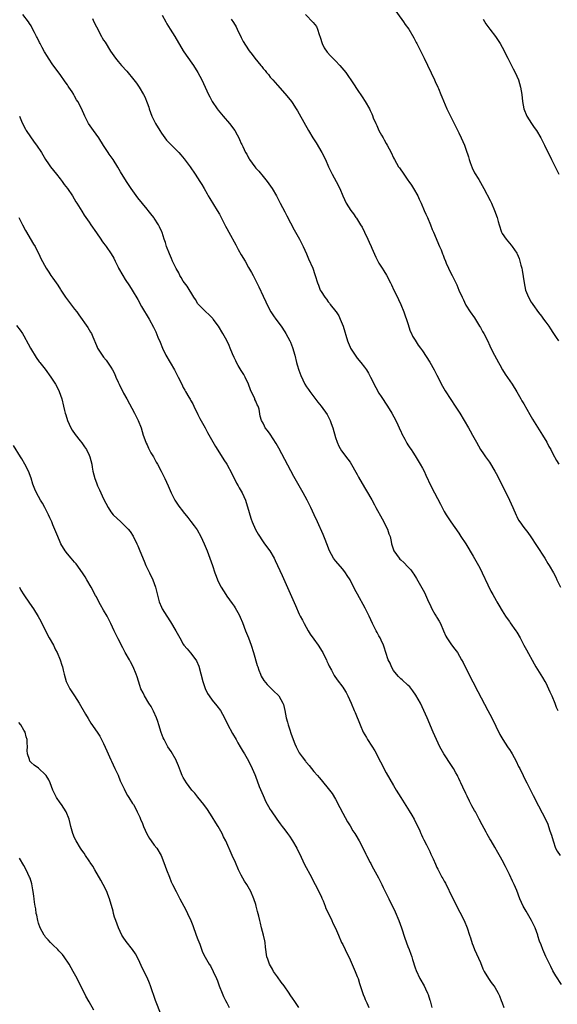
# Model space of a CAD drawing. Units: inches. Extents: x 2625000 to 2628000, y 1464000 to 1467000.
# Drawn here: x 2626842 to 2626990, y 1466358 to 1466630 of the extents above; entities that cross this region are included whole.
import ezdxf

# ---------------------------------------------------------------- set-up
doc = ezdxf.new("R2010")
doc.units = ezdxf.units.IN
doc.header["$MEASUREMENT"] = 0
doc.layers.add('LD26251464_10ft', color=103, linetype='Continuous')

msp = doc.modelspace()

# ---------------------------------------------------------------- linework, layer by layer
at = {"layer": 'LD26251464_10ft'}
for points, elevation in [([(2626944.9, 1466633), (2626947.77, 1466629), (2626948.26, 1466628.26), (2626949.2, 1466627), (2626950.62, 1466624.62), (2626951.3, 1466623.3), (2626951.43, 1466623), (2626951.86, 1466622.14), (2626953.45, 1466619), (2626956.31, 1466613), (2626956.52, 1466612.52), (2626957.22, 1466611), (2626957.4, 1466610.6), (2626958.05, 1466609), (2626958.3, 1466608.3), (2626959.73, 1466605), (2626960.7, 1466603), (2626961, 1466602.43), (2626961.7, 1466601), (2626963, 1466598.42), (2626963.68, 1466597), (2626964.57, 1466595), (2626965, 1466593.89), (2626965.73, 1466591.73), (2626965.91, 1466591), (2626966.18, 1466590.18), (2626966.72, 1466588.72), (2626967.38, 1466587.38), (2626968.53, 1466585.47), (2626969.96, 1466583), (2626971.69, 1466579.69), (2626972.02, 1466579), (2626972.92, 1466576.92), (2626973.59, 1466575), (2626973.88, 1466573.88), (2626974.13, 1466573), (2626974.8, 1466571), (2626975, 1466570.65), (2626976.1, 1466569), (2626976.52, 1466568.52), (2626977, 1466567.92), (2626977.43, 1466567.43), (2626977.75, 1466567), (2626979, 1466565.17), (2626979.1, 1466565), (2626979.68, 1466563.68), (2626979.9, 1466563), (2626980.17, 1466561.83), (2626980.39, 1466561), (2626980.49, 1466560.49), (2626981.04, 1466557), (2626981.46, 1466555), (2626982.22, 1466553), (2626983, 1466551.7), (2626983.29, 1466551.29), (2626983.45, 1466551), (2626985, 1466548.79), (2626985.83, 1466547.83), (2626986.39, 1466547), (2626987, 1466546.13), (2626987.87, 1466545), (2626988.34, 1466544.34), (2626989, 1466543.27), (2626989.92, 1466541.92), (2626990.5, 1466541)], 11090), ([(2626991.33, 1466363.33), (2626989.78, 1466365.78), (2626989, 1466367.17), (2626988.38, 1466368.38), (2626987.06, 1466371.06), (2626986.18, 1466373), (2626985.71, 1466374.29), (2626985.3, 1466375.3), (2626984.84, 1466376.84), (2626984.8, 1466377), (2626984.06, 1466379), (2626983.06, 1466381), (2626981.57, 1466383.57), (2626980.77, 1466385), (2626979.88, 1466387), (2626979, 1466389.28), (2626978.27, 1466391), (2626977.87, 1466391.87), (2626977, 1466393.68), (2626976.33, 1466395), (2626975.91, 1466395.91), (2626975, 1466397.72), (2626974.54, 1466398.54), (2626973.8, 1466399.8), (2626973, 1466401.25), (2626971.98, 1466403), (2626971.59, 1466403.59), (2626970.88, 1466404.88), (2626970.6, 1466405.4), (2626969.45, 1466407.45), (2626968.68, 1466409), (2626968.3, 1466409.7), (2626967.59, 1466411), (2626967.36, 1466411.36), (2626967, 1466412.03), (2626966.64, 1466412.64), (2626965.94, 1466413.94), (2626965.31, 1466415.31), (2626965, 1466416.06), (2626964.16, 1466417.84), (2626963.61, 1466419), (2626963.39, 1466419.39), (2626963, 1466420.25), (2626962.73, 1466420.73), (2626962.62, 1466421), (2626962.21, 1466421.79), (2626961.53, 1466423), (2626961, 1466423.84), (2626958.85, 1466427), (2626957.78, 1466429), (2626956.84, 1466431), (2626955.98, 1466433), (2626954.3, 1466437), (2626953.41, 1466439), (2626952.41, 1466441), (2626951.17, 1466443.17), (2626950.38, 1466444.38), (2626949.5, 1466445.5), (2626949, 1466445.93), (2626947.43, 1466447.43), (2626947, 1466447.74), (2626946.4, 1466448.4), (2626945.79, 1466449), (2626945, 1466450.05), (2626944.42, 1466451), (2626944.05, 1466452.05), (2626943.56, 1466453), (2626942.89, 1466455), (2626942.47, 1466456.47), (2626942.25, 1466457), (2626941.58, 1466458.42), (2626941.33, 1466459), (2626941, 1466459.58), (2626940.52, 1466460.52), (2626940.25, 1466461), (2626939.21, 1466463), (2626938.26, 1466465), (2626937.18, 1466467.18), (2626935.06, 1466471.06), (2626934.36, 1466472.36), (2626933.02, 1466475.02), (2626932.26, 1466476.26), (2626931.76, 1466477), (2626931, 1466477.95), (2626929, 1466480.28), (2626928.68, 1466480.68), (2626928.47, 1466481), (2626927.37, 1466483), (2626926.58, 1466485), (2626926.17, 1466486.17), (2626925.58, 1466487.58), (2626924.05, 1466491), (2626923.12, 1466493), (2626922.16, 1466495), (2626921.14, 1466497), (2626920.07, 1466499), (2626919.68, 1466499.68), (2626917.54, 1466503.54), (2626913.37, 1466511.37), (2626912.65, 1466512.65), (2626911, 1466515.22), (2626910.25, 1466516.25), (2626909.62, 1466517), (2626909.41, 1466517.41), (2626909, 1466518.29), (2626908.56, 1466519), (2626908.23, 1466520.23), (2626907.91, 1466522.09), (2626907.64, 1466523), (2626907.37, 1466523.37), (2626907, 1466524.37), (2626906.78, 1466524.78), (2626906.73, 1466525), (2626906.57, 1466525.43), (2626905.76, 1466527), (2626905.51, 1466527.51), (2626905, 1466529.04), (2626904.11, 1466531), (2626903.72, 1466531.72), (2626903, 1466532.81), (2626902.18, 1466534.18), (2626901.71, 1466535), (2626901.46, 1466535.46), (2626901, 1466536.42), (2626900.58, 1466537.42), (2626899.95, 1466539), (2626899.67, 1466539.67), (2626899, 1466541.11), (2626897.94, 1466543), (2626896.74, 1466545), (2626895.23, 1466547), (2626895.12, 1466547.12), (2626894.15, 1466548.15), (2626893.12, 1466549.12), (2626893, 1466549.21), (2626891.17, 1466551), (2626891, 1466551.23), (2626890.37, 1466552.37), (2626889.93, 1466553), (2626888.05, 1466556.05), (2626887.29, 1466557), (2626887, 1466557.42), (2626886.43, 1466558.43), (2626886.08, 1466559), (2626885.72, 1466559.72), (2626885, 1466560.92), (2626884.05, 1466563), (2626883.74, 1466563.74), (2626883.15, 1466565), (2626882.38, 1466567), (2626882.08, 1466568.08), (2626881.73, 1466569), (2626881.14, 1466570.86), (2626881.08, 1466571.08), (2626880.47, 1466572.47), (2626880.16, 1466573), (2626879, 1466574.81), (2626878.86, 1466575), (2626878.02, 1466576.02), (2626877.27, 1466577), (2626877, 1466577.32), (2626874.48, 1466580.48), (2626872.64, 1466583), (2626871.32, 1466585), (2626869.66, 1466587.66), (2626868.95, 1466588.95), (2626867.62, 1466591), (2626866.54, 1466592.54), (2626866.25, 1466593), (2626865, 1466594.89), (2626863.65, 1466597), (2626862.24, 1466599), (2626860.88, 1466601), (2626859.8, 1466603), (2626858.88, 1466605.12), (2626857.92, 1466607), (2626857.52, 1466607.52), (2626857, 1466608.55), (2626856.83, 1466608.83), (2626856.75, 1466609), (2626856.32, 1466609.68), (2626855.43, 1466611), (2626855.24, 1466611.24), (2626855, 1466611.66), (2626854.42, 1466612.42), (2626853, 1466614.48), (2626851, 1466617.19), (2626849.79, 1466619), (2626849.48, 1466619.48), (2626848.73, 1466620.73), (2626848.07, 1466621.93), (2626847.49, 1466623), (2626847.34, 1466623.34), (2626846.67, 1466624.67), (2626846.47, 1466625), (2626845.91, 1466626.09), (2626845.31, 1466627.31), (2626845, 1466627.88), (2626844.58, 1466628.58), (2626844.29, 1466629), (2626842.7, 1466631)], 11040), ([(2626861.94, 1466629.94), (2626862.34, 1466629), (2626863, 1466627.61), (2626864.44, 1466625), (2626864.62, 1466624.62), (2626865, 1466623.98), (2626865.4, 1466623.4), (2626866.93, 1466620.93), (2626868.29, 1466619), (2626869, 1466618.11), (2626869.93, 1466617), (2626871.37, 1466615.37), (2626873.35, 1466613), (2626874.06, 1466612.06), (2626874.8, 1466611), (2626876, 1466609), (2626876.36, 1466608.36), (2626877, 1466606.71), (2626877.46, 1466605.46), (2626877.54, 1466605), (2626877.97, 1466603.97), (2626878.32, 1466603), (2626879.36, 1466601), (2626880.53, 1466599), (2626881, 1466598.27), (2626881.91, 1466597), (2626882.4, 1466596.4), (2626883, 1466595.74), (2626885.73, 1466593), (2626886.33, 1466592.33), (2626887.24, 1466591.24), (2626888.86, 1466589), (2626890.25, 1466587), (2626891.58, 1466585), (2626892.1, 1466584.1), (2626892.78, 1466583), (2626893.55, 1466581.55), (2626893.89, 1466581), (2626894.28, 1466580.28), (2626896.36, 1466577), (2626897, 1466575.9), (2626897.47, 1466575), (2626898.64, 1466572.64), (2626899, 1466572.02), (2626899.54, 1466571), (2626901.49, 1466567.49), (2626902.17, 1466566.17), (2626903, 1466564.71), (2626904.03, 1466563), (2626905, 1466561.2), (2626905.84, 1466559.84), (2626906.25, 1466559), (2626907, 1466557.59), (2626907.88, 1466555.88), (2626909, 1466553.3), (2626909.73, 1466551.73), (2626910.39, 1466550.39), (2626911.18, 1466549), (2626911.91, 1466547.91), (2626912.54, 1466547), (2626913.96, 1466545), (2626915, 1466543.46), (2626915.28, 1466543), (2626916.38, 1466541), (2626916.59, 1466540.59), (2626917.17, 1466539.17), (2626917.76, 1466537), (2626918.23, 1466535), (2626918.39, 1466534.39), (2626918.86, 1466532.86), (2626919.42, 1466531.42), (2626920.58, 1466529), (2626921, 1466528.31), (2626921.54, 1466527.54), (2626921.9, 1466527), (2626923, 1466525.51), (2626924.11, 1466524.11), (2626925, 1466522.92), (2626926.66, 1466520.66), (2626927.35, 1466519.35), (2626927.5, 1466519), (2626927.78, 1466518.22), (2626928.24, 1466517), (2626929, 1466514.32), (2626929.44, 1466513), (2626929.89, 1466511.89), (2626930.66, 1466510.66), (2626932.36, 1466508.36), (2626933, 1466507.47), (2626935, 1466504.1), (2626935.38, 1466503.38), (2626937, 1466500.56), (2626937.56, 1466499.56), (2626939, 1466497.1), (2626939.75, 1466495.75), (2626940.13, 1466495), (2626941.85, 1466491.85), (2626942.33, 1466491), (2626943, 1466489.62), (2626943.32, 1466489), (2626943.75, 1466487.75), (2626944.04, 1466487), (2626944.35, 1466485.65), (2626944.48, 1466485), (2626945.05, 1466483), (2626946.54, 1466481), (2626946.78, 1466480.78), (2626947, 1466480.54), (2626947.84, 1466479.84), (2626949, 1466478.62), (2626949.77, 1466477.77), (2626950.32, 1466477), (2626950.61, 1466476.61), (2626951.39, 1466475.39), (2626952.84, 1466472.84), (2626953.52, 1466471.52), (2626954.36, 1466469.64), (2626954.66, 1466469), (2626955, 1466468.32), (2626955.57, 1466467), (2626956.42, 1466465.58), (2626956.84, 1466464.84), (2626957, 1466464.61), (2626957.6, 1466463.6), (2626957.94, 1466463), (2626958.84, 1466461), (2626959.46, 1466459.46), (2626959.74, 1466459), (2626961, 1466457.12), (2626961.91, 1466455.91), (2626962.63, 1466455), (2626963.81, 1466453), (2626964.21, 1466452.21), (2626965.76, 1466449), (2626966.86, 1466446.86), (2626968.24, 1466444.24), (2626971.06, 1466439), (2626972.11, 1466437), (2626974.37, 1466432.37), (2626975.2, 1466431), (2626976.49, 1466429), (2626976.67, 1466428.67), (2626977, 1466428.2), (2626977.45, 1466427.45), (2626977.72, 1466427), (2626978.82, 1466425), (2626979.53, 1466423.53), (2626979.82, 1466423), (2626980.79, 1466421), (2626981, 1466420.62), (2626981.77, 1466419), (2626983, 1466416.65), (2626983.54, 1466415.54), (2626985, 1466412.71), (2626987, 1466408.78), (2626987.59, 1466407.59), (2626987.82, 1466407), (2626988.19, 1466405.81), (2626988.62, 1466404.62), (2626989.02, 1466403), (2626989.73, 1466401), (2626990.14, 1466400.14), (2626990.97, 1466399)], 11050), ([(2626881.17, 1466630.83), (2626882.16, 1466629), (2626882.44, 1466628.44), (2626883.38, 1466627), (2626884.63, 1466625), (2626886.96, 1466621), (2626887.83, 1466619.83), (2626889.8, 1466617), (2626891.01, 1466615), (2626892.08, 1466613), (2626893.93, 1466609), (2626894.33, 1466608.33), (2626895, 1466607), (2626896.32, 1466605), (2626896.61, 1466604.61), (2626897.52, 1466603.52), (2626897.99, 1466603), (2626899.76, 1466601), (2626901.21, 1466599), (2626901.86, 1466597.86), (2626902.28, 1466597), (2626902.54, 1466596.54), (2626903, 1466595.48), (2626903.16, 1466595.16), (2626903.4, 1466594.6), (2626904.2, 1466593), (2626904.5, 1466592.5), (2626905, 1466591.51), (2626905.19, 1466591.19), (2626905.28, 1466591), (2626906.71, 1466589), (2626907, 1466588.66), (2626907.81, 1466587.81), (2626909, 1466586.38), (2626910.12, 1466585), (2626911.5, 1466583), (2626912.7, 1466581), (2626913.76, 1466579), (2626915, 1466576.6), (2626915.53, 1466575.53), (2626917.59, 1466571.59), (2626919.04, 1466569), (2626920.09, 1466567), (2626920.99, 1466564.99), (2626921.59, 1466563.59), (2626922.72, 1466561), (2626923.31, 1466559.31), (2626923.43, 1466559), (2626924.02, 1466557), (2626924.34, 1466556.34), (2626924.78, 1466555), (2626925, 1466554.62), (2626926.05, 1466553), (2626926.5, 1466552.5), (2626927, 1466551.74), (2626927.36, 1466551.36), (2626927.56, 1466551), (2626929.1, 1466549.1), (2626929.14, 1466549), (2626929.9, 1466547.9), (2626930.29, 1466547), (2626931.07, 1466545), (2626932.32, 1466541), (2626932.51, 1466540.51), (2626933, 1466539.28), (2626933.13, 1466539), (2626934.4, 1466537), (2626935, 1466536.22), (2626935.99, 1466535), (2626937, 1466533.69), (2626937.51, 1466533), (2626938.08, 1466532.08), (2626938.7, 1466531), (2626940.12, 1466528.12), (2626941, 1466526.57), (2626941.61, 1466525.61), (2626943.34, 1466523), (2626944.57, 1466521), (2626945.63, 1466519), (2626946.21, 1466517.79), (2626946.57, 1466517), (2626946.69, 1466516.69), (2626947, 1466516.08), (2626947.32, 1466515.32), (2626948.12, 1466513.88), (2626948.71, 1466512.71), (2626949, 1466512.31), (2626949.49, 1466511.49), (2626949.84, 1466511), (2626950.3, 1466510.3), (2626951, 1466509.3), (2626952.36, 1466507), (2626953, 1466505.84), (2626953.43, 1466505), (2626953.95, 1466503.95), (2626955.35, 1466501), (2626956.34, 1466499), (2626957.93, 1466495.93), (2626958.44, 1466495), (2626959, 1466493.93), (2626959.52, 1466493), (2626960.78, 1466491), (2626963, 1466487.9), (2626963.62, 1466487), (2626964.93, 1466485), (2626967, 1466481.54), (2626968.44, 1466479), (2626969, 1466477.94), (2626969.47, 1466477), (2626971, 1466473.69), (2626971.9, 1466471.9), (2626972.43, 1466471), (2626973.35, 1466469.35), (2626973.56, 1466469), (2626974.03, 1466468.03), (2626975, 1466466.5), (2626975.92, 1466465), (2626976.34, 1466464.34), (2626977, 1466463.51), (2626977.2, 1466463.2), (2626978.76, 1466461), (2626979, 1466460.63), (2626979.93, 1466459), (2626981, 1466457.02), (2626981.68, 1466455.68), (2626983.83, 1466451.83), (2626984.31, 1466451), (2626986.12, 1466448.12), (2626986.79, 1466447), (2626987, 1466446.61), (2626987.77, 1466445), (2626988.13, 1466444.13), (2626988.66, 1466443), (2626989.52, 1466441), (2626989.91, 1466439.91), (2626990.31, 1466439)], 11060), ([(2626900.2, 1466629.8), (2626900.88, 1466628.88), (2626901.6, 1466627.6), (2626901.9, 1466627), (2626903, 1466624.65), (2626903.56, 1466623.56), (2626905, 1466621.26), (2626905.19, 1466621), (2626906.03, 1466620.03), (2626906.76, 1466619), (2626908.35, 1466617), (2626908.66, 1466616.66), (2626909, 1466616.18), (2626909.56, 1466615.56), (2626909.98, 1466615), (2626910.47, 1466614.47), (2626911, 1466613.79), (2626911.69, 1466613), (2626912.31, 1466612.31), (2626913, 1466611.5), (2626915, 1466609.27), (2626916.02, 1466608.02), (2626916.84, 1466607), (2626917, 1466606.77), (2626918.16, 1466605), (2626918.48, 1466604.48), (2626919, 1466603.6), (2626921.52, 1466599), (2626922.74, 1466597), (2626923.65, 1466595.65), (2626925.25, 1466593), (2626926.23, 1466591), (2626927.11, 1466589), (2626928.09, 1466587), (2626929.15, 1466585), (2626930.15, 1466583), (2626931.03, 1466581), (2626931.95, 1466579), (2626933.19, 1466577), (2626934, 1466576), (2626934.64, 1466575), (2626934.8, 1466574.8), (2626935.94, 1466573), (2626936.32, 1466572.32), (2626936.98, 1466571), (2626937.94, 1466569), (2626938.25, 1466568.25), (2626938.83, 1466567), (2626939, 1466566.58), (2626940.09, 1466564.09), (2626940.68, 1466563), (2626941, 1466562.45), (2626941.91, 1466561), (2626942.34, 1466560.34), (2626943.09, 1466559.09), (2626944.18, 1466557), (2626944.45, 1466556.45), (2626945.11, 1466555), (2626946.08, 1466553), (2626946.37, 1466552.37), (2626947.07, 1466551), (2626947.88, 1466549), (2626949, 1466545.75), (2626949.64, 1466543.64), (2626949.99, 1466543), (2626950.26, 1466542.26), (2626951, 1466541.16), (2626951.78, 1466539.78), (2626952.43, 1466539), (2626953, 1466538.24), (2626955, 1466535.1), (2626956.2, 1466533), (2626957, 1466531.5), (2626958.5, 1466528.5), (2626959.23, 1466527.23), (2626960.8, 1466524.8), (2626962, 1466523), (2626963.27, 1466521), (2626964.5, 1466519), (2626965.67, 1466517), (2626966.13, 1466516.13), (2626966.79, 1466515), (2626967.88, 1466513), (2626969.01, 1466511.01), (2626969.84, 1466509.84), (2626970.39, 1466509), (2626970.65, 1466508.65), (2626971.48, 1466507.48), (2626972.99, 1466504.99), (2626973.7, 1466503.7), (2626974.38, 1466502.38), (2626975.71, 1466499.71), (2626977.01, 1466497), (2626977.94, 1466495), (2626978.85, 1466492.85), (2626979, 1466492.54), (2626979.53, 1466491.53), (2626979.88, 1466491), (2626981, 1466489.47), (2626982.08, 1466488.08), (2626982.91, 1466486.91), (2626984.5, 1466484.5), (2626986.72, 1466481), (2626987.59, 1466479.59), (2626987.98, 1466479), (2626989.13, 1466477), (2626989.76, 1466475.76), (2626990.1, 1466475), (2626991.09, 1466473)], 11070), ([(2626920.68, 1466631), (2626922.87, 1466628.87), (2626923.73, 1466627.73), (2626924.04, 1466627), (2626924.51, 1466625.49), (2626924.78, 1466624.78), (2626925.35, 1466623), (2626925.89, 1466621.89), (2626926.68, 1466620.68), (2626927.62, 1466619.62), (2626928.27, 1466619), (2626929, 1466618.22), (2626930.22, 1466617), (2626931.82, 1466615), (2626933.93, 1466611.93), (2626935, 1466610.33), (2626936.35, 1466608.35), (2626937.21, 1466607), (2626938.36, 1466605), (2626938.58, 1466604.58), (2626939, 1466603.59), (2626939.19, 1466603.19), (2626939.43, 1466602.57), (2626940.1, 1466601), (2626940.4, 1466600.4), (2626940.98, 1466599), (2626941.73, 1466597.73), (2626942.13, 1466597), (2626942.46, 1466596.46), (2626943, 1466595.46), (2626943.29, 1466595), (2626944.34, 1466593), (2626945, 1466591.51), (2626945.26, 1466591), (2626946.42, 1466589), (2626946.69, 1466588.69), (2626947, 1466588.21), (2626947.52, 1466587.52), (2626947.81, 1466587), (2626949, 1466585.36), (2626949.23, 1466585), (2626949.95, 1466583.95), (2626950.54, 1466583), (2626951.7, 1466581), (2626952.1, 1466580.1), (2626952.65, 1466579), (2626953.51, 1466577), (2626953.94, 1466575.94), (2626954.38, 1466575), (2626955.25, 1466573), (2626955.71, 1466571.71), (2626956.05, 1466571), (2626957.68, 1466567), (2626958.12, 1466566.12), (2626958.52, 1466565), (2626958.67, 1466564.67), (2626959, 1466563.84), (2626959.31, 1466563), (2626959.57, 1466562.43), (2626960.18, 1466561), (2626960.43, 1466560.43), (2626961.21, 1466559), (2626962.45, 1466556.45), (2626963.05, 1466554.95), (2626963.91, 1466553), (2626964.28, 1466552.28), (2626964.89, 1466551), (2626965, 1466550.8), (2626966.16, 1466549), (2626967.32, 1466547.32), (2626968.78, 1466545), (2626969, 1466544.63), (2626969.58, 1466543.58), (2626969.91, 1466543), (2626970.9, 1466541.1), (2626971.59, 1466539.59), (2626971.88, 1466539), (2626972.9, 1466537), (2626973.96, 1466535), (2626974.33, 1466534.33), (2626975.1, 1466533), (2626975.81, 1466531.81), (2626977.71, 1466529), (2626979, 1466526.92), (2626980.14, 1466525), (2626980.45, 1466524.45), (2626981, 1466523.63), (2626981.83, 1466522.17), (2626982.65, 1466520.65), (2626983.38, 1466519.38), (2626985.67, 1466515.67), (2626986.1, 1466515), (2626987.28, 1466513), (2626987.87, 1466511.87), (2626988.39, 1466511), (2626989, 1466509.85), (2626989.96, 1466507.96), (2626990.62, 1466507)], 11080), ([(2626969.77, 1466629.77), (2626970.51, 1466628.51), (2626971.59, 1466627), (2626973.11, 1466625), (2626974.4, 1466623), (2626975.55, 1466621), (2626976.04, 1466620.04), (2626976.6, 1466619), (2626978.05, 1466616.06), (2626978.59, 1466615), (2626979.48, 1466613), (2626980.08, 1466611), (2626980.38, 1466609), (2626980.59, 1466607), (2626980.98, 1466605), (2626981.79, 1466603), (2626983.05, 1466601), (2626983.86, 1466599.86), (2626984.44, 1466599), (2626985.64, 1466597), (2626986.65, 1466595), (2626988.62, 1466591), (2626990.1, 1466588.1), (2626990.63, 1466587)], 11100), ([(2626841.79, 1466603), (2626842.38, 1466601.62), (2626842.63, 1466601), (2626843.42, 1466599.42), (2626843.66, 1466599), (2626845.85, 1466595.85), (2626846.52, 1466595), (2626847.85, 1466593), (2626849.01, 1466591.01), (2626849.8, 1466589.8), (2626850.37, 1466589), (2626851.96, 1466587), (2626853, 1466585.74), (2626853.56, 1466585), (2626854.15, 1466584.15), (2626855.05, 1466583), (2626856.38, 1466581), (2626857.36, 1466579.36), (2626857.62, 1466579), (2626859, 1466576.74), (2626859.68, 1466575.68), (2626861, 1466573.75), (2626861.48, 1466573), (2626863, 1466570.81), (2626864.23, 1466569), (2626864.55, 1466568.55), (2626865, 1466567.98), (2626865.39, 1466567.39), (2626865.69, 1466567), (2626867.1, 1466565), (2626867.79, 1466563.79), (2626868.21, 1466563), (2626869, 1466561.29), (2626869.15, 1466561), (2626870.3, 1466559), (2626871, 1466557.89), (2626872.17, 1466556.17), (2626872.87, 1466555), (2626874.42, 1466552.42), (2626875.5, 1466550.5), (2626877.56, 1466547), (2626878.78, 1466544.78), (2626879.43, 1466543.43), (2626879.97, 1466542.03), (2626880.58, 1466540.58), (2626881.22, 1466539), (2626882.2, 1466537), (2626884.55, 1466533), (2626885, 1466532.1), (2626885.6, 1466531), (2626886.55, 1466529), (2626887, 1466528.12), (2626887.42, 1466527.42), (2626887.64, 1466527), (2626888.51, 1466525.49), (2626888.88, 1466524.88), (2626889, 1466524.65), (2626889.6, 1466523.6), (2626889.87, 1466523), (2626891, 1466520.68), (2626891.59, 1466519.59), (2626893.03, 1466517), (2626893.71, 1466515.71), (2626895.85, 1466511.85), (2626897, 1466510.1), (2626898.18, 1466508.18), (2626899, 1466506.94), (2626900.35, 1466504.35), (2626901.69, 1466501.69), (2626902.1, 1466501), (2626902.41, 1466500.41), (2626903.23, 1466499), (2626904.13, 1466497), (2626904.37, 1466496.37), (2626905, 1466494.29), (2626905.33, 1466493), (2626905.77, 1466491.77), (2626905.99, 1466491), (2626906.94, 1466488.94), (2626907.64, 1466487.64), (2626909, 1466485.51), (2626909.4, 1466485), (2626910.84, 1466483), (2626912.03, 1466481), (2626912.36, 1466480.36), (2626913.01, 1466479.01), (2626914.27, 1466476.27), (2626915, 1466474.6), (2626916.12, 1466472.12), (2626917.94, 1466467.94), (2626919, 1466465.55), (2626919.27, 1466465), (2626919.88, 1466463.88), (2626920.31, 1466463), (2626921.45, 1466461), (2626922.05, 1466460.05), (2626923, 1466458.62), (2626924.19, 1466457), (2626925.3, 1466455.3), (2626925.47, 1466455), (2626925.98, 1466453.98), (2626926.5, 1466453), (2626926.64, 1466452.64), (2626927, 1466451.86), (2626927.26, 1466451.26), (2626927.88, 1466450.12), (2626928.42, 1466449), (2626928.65, 1466448.65), (2626929.48, 1466447.48), (2626931, 1466445.42), (2626931.28, 1466445), (2626931.92, 1466443.92), (2626932.4, 1466443), (2626933.33, 1466441), (2626934.18, 1466439), (2626934.4, 1466438.4), (2626935.76, 1466435), (2626936.67, 1466433), (2626937.55, 1466431.55), (2626937.82, 1466431), (2626939, 1466429.13), (2626939.81, 1466427.81), (2626943, 1466421.78), (2626945, 1466418.26), (2626945.74, 1466417), (2626947, 1466414.94), (2626949.33, 1466411.33), (2626950.09, 1466410.09), (2626950.69, 1466409), (2626951, 1466408.39), (2626951.68, 1466407), (2626952.25, 1466405.75), (2626952.58, 1466405), (2626952.7, 1466404.69), (2626953, 1466404.07), (2626953.33, 1466403.33), (2626954.07, 1466401.93), (2626955, 1466400.04), (2626955.33, 1466399.33), (2626955.49, 1466399), (2626955.91, 1466398.09), (2626956.58, 1466396.58), (2626957, 1466395.68), (2626957.2, 1466395.2), (2626958.34, 1466393), (2626958.6, 1466392.6), (2626959, 1466391.89), (2626959.31, 1466391.31), (2626961.25, 1466387.25), (2626963.35, 1466383.35), (2626964.49, 1466381), (2626965.35, 1466379), (2626966.02, 1466377), (2626966.22, 1466376.22), (2626966.71, 1466374.71), (2626967, 1466374.01), (2626967.39, 1466373), (2626969, 1466369.4), (2626969.69, 1466367.69), (2626970.01, 1466367), (2626971.19, 1466365), (2626971.91, 1466363.91), (2626972.69, 1466363), (2626973, 1466362.59), (2626973.89, 1466361), (2626974.23, 1466360.23), (2626974.74, 1466359), (2626975, 1466358.32), (2626975.46, 1466357)], 11030), ([(2626841.57, 1466575), (2626842.59, 1466573), (2626843.44, 1466571.44), (2626843.7, 1466571), (2626844.75, 1466569.25), (2626845.66, 1466567.66), (2626846.11, 1466567), (2626846.38, 1466566.38), (2626847.13, 1466565), (2626847.7, 1466563.7), (2626849.16, 1466561), (2626849.91, 1466559.91), (2626850.48, 1466559), (2626851, 1466558.31), (2626851.87, 1466557), (2626852.36, 1466556.36), (2626853.13, 1466555.13), (2626853.2, 1466555), (2626854.53, 1466553), (2626855, 1466552.35), (2626857, 1466549.74), (2626857.62, 1466549), (2626858.21, 1466548.21), (2626860.67, 1466544.67), (2626861.42, 1466543.42), (2626861.64, 1466543), (2626862.06, 1466542.06), (2626863, 1466539.71), (2626863.22, 1466539.22), (2626863.33, 1466539), (2626864.59, 1466537), (2626865, 1466536.47), (2626865.68, 1466535.68), (2626867, 1466533.75), (2626867.43, 1466533), (2626867.97, 1466531.97), (2626868.36, 1466531), (2626869, 1466529.58), (2626869.28, 1466529), (2626869.86, 1466527.86), (2626870.32, 1466527), (2626870.54, 1466526.54), (2626871.41, 1466525), (2626873.53, 1466521), (2626874.54, 1466519), (2626875.35, 1466517), (2626875.96, 1466515), (2626876.66, 1466513), (2626876.76, 1466512.76), (2626877, 1466512.28), (2626877.4, 1466511.4), (2626878.08, 1466510.08), (2626878.76, 1466509), (2626879, 1466508.58), (2626879.53, 1466507.53), (2626879.89, 1466507), (2626880.93, 1466505), (2626881.59, 1466503.59), (2626881.89, 1466503), (2626882.78, 1466501), (2626883.64, 1466499), (2626884.65, 1466497), (2626885.62, 1466495.62), (2626886.03, 1466495), (2626886.47, 1466494.47), (2626887, 1466493.78), (2626888.25, 1466492.25), (2626889.12, 1466491.12), (2626889.97, 1466489.97), (2626890.79, 1466488.79), (2626891.81, 1466487), (2626892.77, 1466485), (2626893.6, 1466483), (2626894.35, 1466481), (2626895.05, 1466478.95), (2626895.68, 1466477), (2626896.03, 1466476.03), (2626896.43, 1466475), (2626897, 1466473.8), (2626897.42, 1466473), (2626898.69, 1466471), (2626899, 1466470.55), (2626900.52, 1466468.52), (2626901, 1466467.78), (2626901.32, 1466467.32), (2626902.02, 1466465.98), (2626902.56, 1466465), (2626902.7, 1466464.7), (2626903.3, 1466463.3), (2626904.19, 1466461), (2626904.99, 1466459), (2626905.74, 1466457), (2626906.41, 1466455), (2626907.41, 1466451.41), (2626907.54, 1466451), (2626907.88, 1466450.12), (2626908.26, 1466449), (2626908.5, 1466448.5), (2626909.25, 1466447.25), (2626910.15, 1466446.15), (2626911.37, 1466445), (2626912.16, 1466444.16), (2626913, 1466443.42), (2626913.37, 1466443), (2626914.48, 1466441), (2626914.65, 1466440.65), (2626915, 1466439), (2626915.39, 1466437), (2626915.77, 1466435.77), (2626915.93, 1466435), (2626916.35, 1466433.65), (2626916.68, 1466432.68), (2626917, 1466431.67), (2626917.78, 1466429.78), (2626918.14, 1466429), (2626919, 1466427.32), (2626919.82, 1466426.18), (2626920.7, 1466425), (2626920.84, 1466424.84), (2626921, 1466424.61), (2626921.76, 1466423.76), (2626922.34, 1466423), (2626923, 1466422.17), (2626924, 1466421), (2626924.47, 1466420.48), (2626925, 1466419.81), (2626925.38, 1466419.38), (2626927, 1466417.47), (2626928.06, 1466416.06), (2626929, 1466414.51), (2626930.21, 1466412.21), (2626931, 1466410.66), (2626932.3, 1466408.3), (2626933, 1466407.13), (2626933.82, 1466405.82), (2626934.35, 1466405), (2626934.58, 1466404.58), (2626935.5, 1466403), (2626936.7, 1466400.7), (2626937.34, 1466399.34), (2626937.53, 1466399), (2626938.56, 1466397), (2626938.72, 1466396.72), (2626939, 1466396.15), (2626940.37, 1466393.63), (2626940.83, 1466392.83), (2626941.52, 1466391.52), (2626941.76, 1466391), (2626942.18, 1466390.18), (2626943.68, 1466387), (2626945.43, 1466383.43), (2626946.49, 1466381), (2626947.24, 1466379), (2626948.17, 1466376.17), (2626949, 1466373.82), (2626949.32, 1466373), (2626949.75, 1466371.75), (2626950.03, 1466371), (2626950.25, 1466370.25), (2626951, 1466367.95), (2626951.25, 1466367.25), (2626952.29, 1466365), (2626953.42, 1466363), (2626953.82, 1466362.18), (2626954.43, 1466361), (2626954.6, 1466360.6), (2626955.07, 1466359.07), (2626955.1, 1466358.9), (2626955.55, 1466357)], 11020), ([(2626841, 1466545.19), (2626841.96, 1466543.96), (2626842.61, 1466543), (2626843, 1466542.38), (2626844.16, 1466540.16), (2626844.83, 1466539), (2626846.42, 1466536.42), (2626847.24, 1466535.24), (2626847.44, 1466535), (2626848.85, 1466533.15), (2626850.42, 1466531), (2626850.66, 1466530.66), (2626851.73, 1466529), (2626852.19, 1466528.19), (2626852.78, 1466527), (2626853.5, 1466525), (2626853.98, 1466523), (2626854.23, 1466521.77), (2626854.42, 1466521), (2626854.57, 1466520.57), (2626855.02, 1466519), (2626855.95, 1466517), (2626856.34, 1466516.34), (2626857.17, 1466515.17), (2626858.57, 1466513.43), (2626859, 1466512.87), (2626859.73, 1466511.73), (2626860.25, 1466511), (2626861, 1466509.47), (2626861.21, 1466509), (2626861.73, 1466507), (2626861.86, 1466506.14), (2626862.06, 1466505), (2626862.54, 1466503), (2626863, 1466501.77), (2626863.32, 1466501), (2626863.87, 1466499.87), (2626865, 1466497.4), (2626866.22, 1466495), (2626867, 1466493.81), (2626867.61, 1466493), (2626869.75, 1466491), (2626870.43, 1466490.43), (2626871, 1466489.85), (2626871.78, 1466489), (2626872.33, 1466488.33), (2626873.12, 1466487.12), (2626874.18, 1466485), (2626874.44, 1466484.44), (2626875, 1466483.03), (2626876.18, 1466480.18), (2626876.69, 1466479), (2626877, 1466478.3), (2626877.65, 1466477), (2626878.6, 1466475), (2626879.32, 1466473), (2626880.37, 1466469), (2626881, 1466467.45), (2626881.21, 1466467), (2626882.46, 1466465), (2626883.48, 1466463.48), (2626884.98, 1466460.98), (2626885.7, 1466459.7), (2626886.04, 1466459), (2626887, 1466457.3), (2626887.19, 1466457), (2626888.04, 1466456.04), (2626889, 1466454.86), (2626890.46, 1466453), (2626890.66, 1466452.66), (2626891.25, 1466451.25), (2626892.38, 1466447), (2626893.05, 1466445.05), (2626893.68, 1466443.68), (2626894.1, 1466443), (2626895, 1466441.81), (2626896.27, 1466440.27), (2626897.22, 1466439), (2626898.33, 1466437), (2626899.2, 1466435.2), (2626900.6, 1466432.6), (2626901.56, 1466431), (2626902.08, 1466430.08), (2626902.72, 1466429), (2626903.53, 1466427.53), (2626903.85, 1466427), (2626904.95, 1466425.05), (2626906.01, 1466423), (2626906.72, 1466421.28), (2626906.89, 1466420.89), (2626907.96, 1466418.04), (2626909, 1466415.5), (2626909.81, 1466413.81), (2626910.51, 1466412.51), (2626911, 1466411.65), (2626911.26, 1466411.25), (2626912.8, 1466409), (2626913.75, 1466407.75), (2626914.26, 1466407), (2626915, 1466406.05), (2626915.75, 1466405), (2626916.29, 1466404.29), (2626917.15, 1466403), (2626918.3, 1466401), (2626919.53, 1466398.47), (2626920.47, 1466396.47), (2626922.33, 1466393), (2626922.55, 1466392.55), (2626923.41, 1466391), (2626924.42, 1466389), (2626924.59, 1466388.59), (2626925, 1466387.73), (2626925.21, 1466387.21), (2626925.57, 1466386.43), (2626926.14, 1466385), (2626926.36, 1466384.36), (2626927, 1466383.12), (2626927.97, 1466381), (2626928.28, 1466380.28), (2626929, 1466378.88), (2626929.78, 1466377), (2626930.69, 1466375), (2626931, 1466374.38), (2626931.64, 1466373), (2626933, 1466370.16), (2626934.43, 1466367), (2626935, 1466365.61), (2626935.21, 1466365), (2626935.63, 1466363.63), (2626936.3, 1466361.7), (2626936.64, 1466360.64), (2626937, 1466359.78), (2626937.22, 1466359.22), (2626937.65, 1466358.35), (2626938.23, 1466357)], 11010), ([(2626918.84, 1466357), (2626918.1, 1466358.1), (2626917.57, 1466359), (2626917.32, 1466359.32), (2626916.5, 1466360.5), (2626916.21, 1466361), (2626914.81, 1466363), (2626914.02, 1466364.02), (2626913, 1466365.49), (2626911.9, 1466367), (2626911.59, 1466367.59), (2626910.74, 1466369), (2626910.34, 1466370.34), (2626910.08, 1466371), (2626909.69, 1466373.69), (2626909.57, 1466375), (2626909.46, 1466375.46), (2626909.17, 1466377), (2626908.62, 1466379), (2626908.26, 1466380.26), (2626908.08, 1466381), (2626907.81, 1466382.19), (2626907.47, 1466383.47), (2626907.12, 1466385), (2626907, 1466385.41), (2626906.47, 1466387), (2626905.62, 1466389), (2626904.5, 1466391), (2626903.9, 1466391.9), (2626903, 1466393.57), (2626902.26, 1466395), (2626901.37, 1466397), (2626900.51, 1466399), (2626898.72, 1466403), (2626898.13, 1466404.13), (2626897.75, 1466405), (2626896.66, 1466407), (2626896.01, 1466408.01), (2626895, 1466409.68), (2626893.66, 1466411.66), (2626892.65, 1466413), (2626891, 1466415.02), (2626890.15, 1466416.15), (2626889.35, 1466417), (2626887.85, 1466419), (2626887, 1466420.48), (2626886.73, 1466421), (2626886.24, 1466422.24), (2626885.69, 1466423.69), (2626885.15, 1466425), (2626885, 1466425.3), (2626883.66, 1466427.66), (2626882.76, 1466429), (2626881.68, 1466431), (2626881.46, 1466431.46), (2626880.93, 1466432.93), (2626880.28, 1466435), (2626879.94, 1466435.94), (2626879.6, 1466437), (2626878.8, 1466438.8), (2626878.09, 1466440.09), (2626877.49, 1466441), (2626876.28, 1466443), (2626875.88, 1466443.88), (2626875.32, 1466445), (2626875, 1466445.91), (2626874.25, 1466448.25), (2626873.99, 1466449), (2626873.14, 1466451), (2626872.4, 1466452.4), (2626872.11, 1466453), (2626871, 1466455), (2626870.27, 1466456.27), (2626869, 1466458.72), (2626868.25, 1466460.25), (2626867.96, 1466461), (2626867.02, 1466463.02), (2626866.31, 1466464.31), (2626865.96, 1466465), (2626865, 1466466.7), (2626864.15, 1466468.15), (2626863.68, 1466469), (2626863, 1466470.31), (2626862.74, 1466470.74), (2626861.53, 1466473), (2626860.41, 1466475), (2626859.88, 1466475.88), (2626859.14, 1466477), (2626857.42, 1466479.42), (2626857, 1466479.89), (2626856.51, 1466480.51), (2626856.05, 1466481), (2626855, 1466482.22), (2626854.39, 1466483), (2626853.21, 1466485), (2626853, 1466485.45), (2626852.34, 1466487), (2626851, 1466490.18), (2626850.68, 1466491), (2626850.19, 1466492.19), (2626849.81, 1466493), (2626848.76, 1466495), (2626848.15, 1466496.15), (2626847.61, 1466497), (2626846.5, 1466499), (2626846.03, 1466500.03), (2626845.63, 1466501), (2626845.47, 1466501.47), (2626845, 1466503.1), (2626844.32, 1466505), (2626843.29, 1466507), (2626842.42, 1466508.42), (2626842.1, 1466509), (2626840.13, 1466512.13)], 11000), ([(2626841.75, 1466473), (2626842.18, 1466472.18), (2626843, 1466470.87), (2626844.57, 1466468.57), (2626845.68, 1466467), (2626846.95, 1466464.95), (2626847.66, 1466463.66), (2626847.97, 1466463), (2626850.02, 1466459), (2626851.14, 1466457), (2626851.76, 1466455.76), (2626852.21, 1466455), (2626853.06, 1466453), (2626853.47, 1466451.47), (2626853.64, 1466451), (2626853.85, 1466450.15), (2626854.1, 1466449), (2626854.7, 1466447), (2626855.7, 1466445), (2626857.01, 1466443.01), (2626858.29, 1466441), (2626860.03, 1466437.97), (2626860.73, 1466436.73), (2626861.51, 1466435.51), (2626863.23, 1466433), (2626863.92, 1466431.92), (2626864.44, 1466431), (2626865, 1466429.91), (2626865.89, 1466427.89), (2626866.22, 1466427), (2626867, 1466425.33), (2626867.14, 1466425), (2626868.09, 1466423), (2626869, 1466421.15), (2626869.6, 1466419.6), (2626870.67, 1466417.33), (2626870.86, 1466416.86), (2626871.57, 1466415.57), (2626871.98, 1466415), (2626873, 1466413.32), (2626873.21, 1466413), (2626873.86, 1466411.86), (2626874.3, 1466411), (2626875, 1466409.51), (2626875.23, 1466409), (2626875.76, 1466407.76), (2626876.03, 1466407), (2626876.93, 1466404.93), (2626877.66, 1466403.66), (2626878.09, 1466403), (2626879, 1466401.79), (2626879.67, 1466401), (2626880.89, 1466399), (2626881.65, 1466397), (2626881.98, 1466395.98), (2626882.35, 1466395), (2626883.15, 1466393), (2626883.69, 1466391.69), (2626884.01, 1466391), (2626884.99, 1466389), (2626886.06, 1466387), (2626887.17, 1466385), (2626887.8, 1466383.8), (2626888.2, 1466383), (2626889.05, 1466381), (2626889.61, 1466379.61), (2626890.56, 1466377), (2626891, 1466375.77), (2626891.53, 1466374.47), (2626892.32, 1466372.32), (2626893, 1466370.92), (2626894.13, 1466369), (2626894.48, 1466368.48), (2626895.26, 1466367), (2626896.17, 1466365), (2626896.4, 1466364.4), (2626896.91, 1466363), (2626897.68, 1466361), (2626898.1, 1466360.1), (2626898.63, 1466359), (2626899, 1466358.3), (2626899.62, 1466357)], 10990), ([(2626880.89, 1466355), (2626879.37, 1466359), (2626877.99, 1466363), (2626877.71, 1466363.71), (2626877, 1466365.32), (2626875.75, 1466367.75), (2626875, 1466369.42), (2626874.24, 1466371), (2626873.79, 1466371.79), (2626872.95, 1466373), (2626871.23, 1466375.23), (2626870.42, 1466376.42), (2626870.08, 1466377), (2626869.1, 1466379), (2626868.35, 1466381), (2626868.05, 1466381.95), (2626867.74, 1466383), (2626867.6, 1466383.6), (2626866.64, 1466387), (2626866.2, 1466388.2), (2626865.86, 1466389), (2626864.84, 1466391), (2626864.2, 1466392.2), (2626862.59, 1466395), (2626862.02, 1466396.02), (2626861.33, 1466397), (2626861.21, 1466397.21), (2626861, 1466397.49), (2626860.01, 1466399), (2626859.63, 1466399.63), (2626859, 1466400.48), (2626858.66, 1466401), (2626857.43, 1466403), (2626857, 1466403.88), (2626856.53, 1466405), (2626855.98, 1466407), (2626855.81, 1466407.81), (2626855.48, 1466409), (2626854.64, 1466411), (2626854.01, 1466412.01), (2626853.34, 1466413), (2626853, 1466413.48), (2626852.01, 1466415), (2626851.02, 1466417), (2626850.23, 1466419), (2626849.87, 1466419.87), (2626849.18, 1466421), (2626849, 1466421.25), (2626847.03, 1466423.03), (2626845.85, 1466423.85), (2626845, 1466424.59), (2626844.8, 1466424.8), (2626844.64, 1466425), (2626844.53, 1466425.47), (2626844.01, 1466427), (2626843.95, 1466427.95), (2626843.97, 1466429), (2626843.94, 1466430.06), (2626843.88, 1466431), (2626843.68, 1466431.68), (2626843.32, 1466433), (2626843, 1466433.52), (2626842.15, 1466435), (2626841.63, 1466435.63)], 10980), ([(2626862.27, 1466356.27), (2626861, 1466358.55), (2626860.11, 1466360.11), (2626857.67, 1466365), (2626856.59, 1466367), (2626855.46, 1466369), (2626854.12, 1466371), (2626853.63, 1466371.63), (2626853, 1466372.28), (2626852.67, 1466372.67), (2626852.34, 1466373), (2626851, 1466374.3), (2626850.32, 1466375), (2626849.71, 1466375.71), (2626849, 1466376.45), (2626848.76, 1466376.76), (2626848.6, 1466377), (2626847.48, 1466379), (2626847, 1466380.33), (2626846.81, 1466381), (2626846.54, 1466382.54), (2626846.43, 1466383), (2626846.26, 1466384.26), (2626846.1, 1466385), (2626845.89, 1466386.11), (2626845.8, 1466387), (2626845.77, 1466387.77), (2626845.54, 1466389), (2626845.51, 1466389.51), (2626845.16, 1466391.16), (2626844.7, 1466392.7), (2626844.57, 1466393), (2626843.64, 1466395), (2626843, 1466396.2), (2626841.76, 1466398.24)], 10970)]:
    msp.add_lwpolyline(points, dxfattribs=dict(at, elevation=elevation))

doc.saveas('drawing.dxf')
